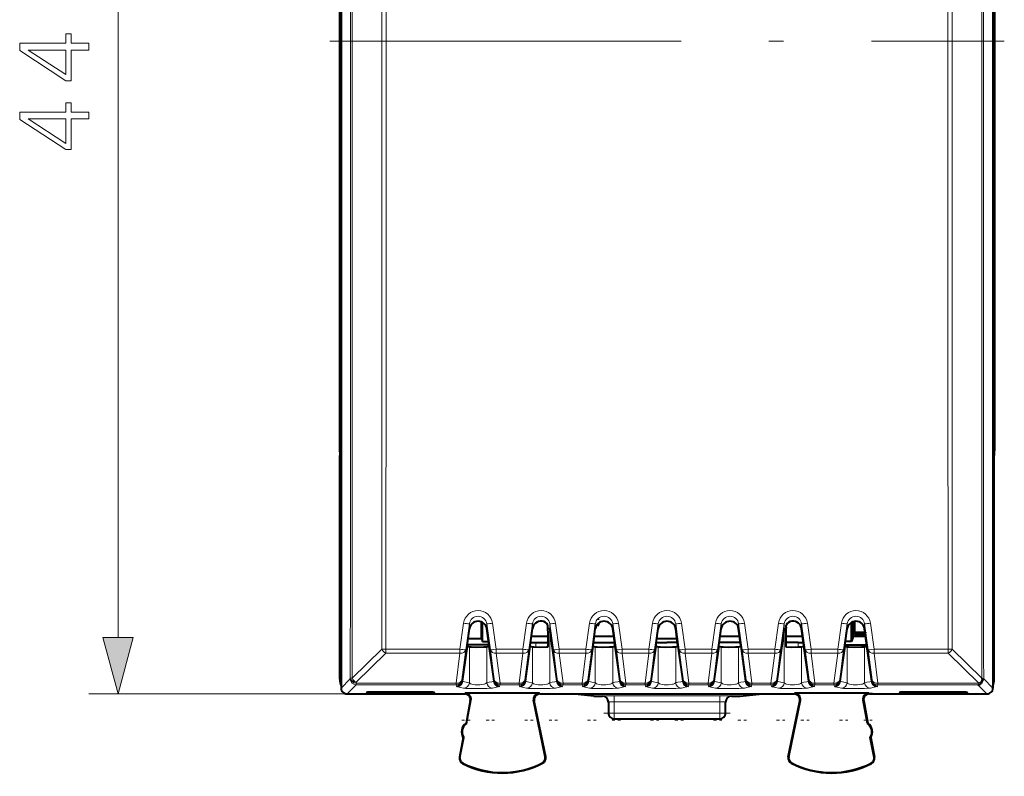
# Model space of a CAD drawing. Extents: x 0 to 420, y 0 to 297.
# Drawn here: x 116 to 150, y 123 to 149 of the extents above; entities that cross this region are included whole.
import ezdxf

# ---------------------------------------------------------------- set-up
doc = ezdxf.new("R2010")
doc.units = 0
doc.linetypes.add('DASHDOT', pattern=[18.5, 12, -3, 0.5, -3])

msp = doc.modelspace()

# ---------------------------------------------------------------- linework, layer by layer
at = {"color": 7, "lineweight": 18}
for p, q in [((119.423782, 128.192245), (119.423782, 169.228546)), ((131.220261, 128.675919), (131.0961, 127.788528)), ((131.41832, 128.653015), (131.294144, 127.765846)), ((131.41832, 128.653015), (131.41832, 128.482559)), ((132.012482, 128.653015), (132.012482, 128.482559)), ((132.136642, 127.765846), (132.012482, 128.653015)), ((132.334686, 127.788528), (132.210526, 128.675919)), ((133.37027, 128.675919), (133.246094, 127.788528)), ((133.568314, 128.653015), (133.444153, 127.765846)), ((133.568314, 128.653015), (133.568314, 128.482559)), ((134.162476, 128.653015), (134.162476, 128.3927)), ((134.286636, 127.765846), (134.162476, 128.653015)), ((134.484695, 127.788528), (134.360519, 128.675919)), ((135.520264, 128.675919), (135.396103, 127.788528)), ((135.718307, 128.653015), (135.594147, 127.765846)), ((135.718307, 128.653015), (135.718307, 128.482559)), ((135.762253, 128.603577), (135.840393, 128.603577)), ((136.312469, 128.653015), (136.312469, 128.482559)), ((136.436646, 127.765846), (136.312469, 128.653015)), ((136.634689, 127.788528), (136.510529, 128.675919)), ((137.670273, 128.675919), (137.546097, 127.788528)), ((137.868317, 128.653015), (137.744141, 127.765846)), ((137.868317, 128.653015), (137.868317, 128.482559)), ((138.462479, 128.653015), (138.462479, 128.482559)), ((138.586639, 127.765846), (138.462479, 128.653015)), ((138.784683, 127.788528), (138.660522, 128.675919)), ((139.820267, 128.675919), (139.696106, 127.788528)), ((140.018311, 128.653015), (139.89415, 127.765846)), ((140.018311, 128.653015), (140.018311, 128.482559)), ((140.612473, 128.653015), (140.612473, 128.482559)), ((140.736649, 127.765846), (140.612473, 128.653015)), ((140.934692, 127.788528), (140.810516, 128.675919)), ((141.970261, 128.675919), (141.8461, 127.788528)), ((142.16832, 128.653015), (142.044144, 127.765846)), ((142.16832, 128.653015), (142.16832, 128.3927)), ((142.762482, 128.653015), (142.762482, 128.482559)), ((142.886642, 127.765846), (142.762482, 128.653015)), ((143.084686, 127.788528), (142.960526, 128.675919)), ((144.12027, 128.675919), (143.996094, 127.788528)), ((144.318314, 128.653015), (144.194153, 127.765846)), ((144.318314, 128.653015), (144.318314, 128.482559)), ((144.912476, 128.653015), (144.912476, 128.482559)), ((145.036636, 127.765846), (144.912476, 128.653015)), ((145.23468, 127.788528), (145.110519, 128.675919)), ((134.162476, 128.3927), (134.162476, 126.645721)), ((142.16832, 128.3927), (142.16832, 126.645729)), ((127.4104, 126.801155), (128.425674, 127.790115)), ((128.425674, 127.790115), (128.567093, 127.788528)), ((128.567093, 127.788528), (128.567093, 127.648628)), ((131.0961, 127.788528), (128.567093, 127.788528)), ((131.0961, 127.788528), (131.0961, 127.648636)), ((131.164246, 126.745537), (131.294144, 127.765846)), ((131.41832, 127.870323), (131.41832, 126.645729)), ((132.012482, 127.870323), (132.012482, 126.645721)), ((132.266541, 126.745537), (132.136642, 127.765846)), ((132.334686, 127.788528), (132.334686, 127.648636)), ((133.246094, 127.788528), (132.334686, 127.788528)), ((133.246094, 127.788528), (133.246094, 127.648636)), ((133.31424, 126.745537), (133.444153, 127.765846)), ((133.568314, 127.870323), (133.568314, 126.645729)), ((133.686295, 128.014877), (133.686295, 127.864365)), ((134.41655, 126.745537), (134.286636, 127.765846)), ((134.484695, 127.788528), (134.484695, 127.648636)), ((135.396103, 127.788528), (134.484695, 127.788528)), ((135.396103, 127.788528), (135.396103, 127.648636)), ((135.464249, 126.745537), (135.594147, 127.765846)), ((135.718307, 127.870323), (135.718307, 126.645729)), ((136.312469, 127.870323), (136.312469, 126.645721)), ((136.566544, 126.745537), (136.436646, 127.765846)), ((136.634689, 127.788528), (136.634689, 127.648636)), ((137.546097, 127.788528), (136.634689, 127.788528)), ((137.546097, 127.788528), (137.546097, 127.648636)), ((137.614243, 126.745537), (137.744141, 127.765846)), ((137.868317, 127.870323), (137.868317, 126.645729)), ((138.462479, 127.870323), (138.462479, 126.645721)), ((138.716553, 126.745537), (138.586639, 127.765846)), ((138.784683, 127.788528), (138.784683, 127.648636)), ((139.696106, 127.788528), (138.784683, 127.788528)), ((139.696106, 127.788528), (139.696106, 127.648636)), ((139.764236, 126.745537), (139.89415, 127.765846)), ((140.018311, 127.870323), (140.018311, 126.645729)), ((140.612473, 127.870323), (140.612473, 126.645721)), ((140.866547, 126.745537), (140.736649, 127.765846)), ((140.934692, 127.788528), (140.934692, 127.648636)), ((141.8461, 127.788528), (140.934692, 127.788528)), ((141.8461, 127.788528), (141.8461, 127.648636)), ((141.914246, 126.745537), (142.044144, 127.765846)), ((142.644485, 128.014877), (142.644485, 127.864365)), ((142.762482, 127.870323), (142.762482, 126.645721)), ((143.016541, 126.745537), (142.886642, 127.765846)), ((143.084686, 127.788528), (143.084686, 127.648636)), ((143.996094, 127.788528), (143.084686, 127.788528)), ((143.996094, 127.788528), (143.996094, 127.648636)), ((144.06424, 126.745537), (144.194153, 127.765846)), ((144.318314, 127.870323), (144.318314, 126.645729)), ((144.912476, 127.870323), (144.912476, 126.645721)), ((145.16655, 126.745537), (145.036636, 127.765846)), ((145.23468, 127.788528), (147.763702, 127.788528)), ((145.23468, 127.648636), (145.23468, 127.788528)), ((147.763702, 127.648636), (147.763702, 127.788528)), ((147.905121, 127.790115), (148.92038, 126.801155)), ((127.551826, 126.659843), (128.567093, 127.648628)), ((131.0961, 127.648636), (128.567093, 127.648636)), ((130.966202, 126.628319), (131.0961, 127.648636)), ((132.4646, 126.628319), (132.334686, 127.648636)), ((133.246094, 127.648636), (132.334686, 127.648636)), ((133.116196, 126.628319), (133.246094, 127.648636)), ((134.614594, 126.628319), (134.484695, 127.648636)), ((135.396103, 127.648636), (134.484695, 127.648636)), ((135.26619, 126.628319), (135.396103, 127.648636)), ((136.764587, 126.628319), (136.634689, 127.648636)), ((137.546097, 127.648636), (136.634689, 127.648636)), ((137.416199, 126.628319), (137.546097, 127.648636)), ((138.914597, 126.628319), (138.784683, 127.648636)), ((139.696106, 127.648636), (138.784683, 127.648636)), ((139.566193, 126.628319), (139.696106, 127.648636)), ((141.06459, 126.628319), (140.934692, 127.648636)), ((141.8461, 127.648636), (140.934692, 127.648636)), ((141.716202, 126.628319), (141.8461, 127.648636)), ((143.2146, 126.628319), (143.084686, 127.648636)), ((143.996094, 127.648636), (143.084686, 127.648636)), ((143.866196, 126.628319), (143.996094, 127.648636)), ((145.23468, 127.648636), (147.763702, 127.648636)), ((145.364594, 126.628319), (145.23468, 127.648636)), ((147.763702, 127.648636), (148.81131, 126.628319)), ((127.351021, 126.773315), (127.040398, 126.460327)), ((127.351891, 126.804832), (127.351021, 126.773315)), ((127.35231, 126.804649), (127.4104, 126.801155)), ((148.931549, 126.770813), (148.935669, 126.77095)), ((148.935669, 126.77095), (148.978546, 126.773994)), ((148.978912, 126.77417), (149.29039, 126.460327)), ((127.550957, 126.573387), (127.240326, 126.260399)), ((127.551826, 126.659836), (127.550957, 126.628319)), ((127.550957, 126.573387), (127.550957, 126.628319)), ((130.966202, 126.628319), (127.550957, 126.628319)), ((130.966202, 126.573387), (127.550957, 126.573387)), ((130.966202, 126.628319), (130.966202, 126.573387)), ((130.981918, 126.525131), (130.966202, 126.573387)), ((131.179962, 126.697311), (131.164246, 126.745537)), ((132.250824, 126.697311), (132.266541, 126.745537)), ((132.448868, 126.525131), (132.4646, 126.573387)), ((132.4646, 126.628319), (132.4646, 126.573387)), ((133.116196, 126.628319), (132.4646, 126.628319)), ((133.116196, 126.573387), (132.4646, 126.573387)), ((133.116196, 126.628319), (133.116196, 126.573387)), ((133.131927, 126.525131), (133.116196, 126.573387)), ((133.329956, 126.697311), (133.31424, 126.745537)), ((134.400833, 126.697311), (134.41655, 126.745537)), ((134.598862, 126.525131), (134.614594, 126.573387)), ((134.614594, 126.628319), (134.614594, 126.573387)), ((135.26619, 126.628319), (134.614594, 126.628319)), ((135.26619, 126.573387), (134.614594, 126.573387)), ((135.26619, 126.628319), (135.26619, 126.573387)), ((135.281921, 126.525131), (135.26619, 126.573387)), ((135.479965, 126.697311), (135.464249, 126.745537)), ((136.550827, 126.697311), (136.566544, 126.745537)), ((136.748871, 126.525131), (136.764587, 126.573387)), ((136.764587, 126.628319), (136.764587, 126.573387)), ((137.416199, 126.628319), (136.764587, 126.628319)), ((137.416199, 126.573387), (136.764587, 126.573387)), ((137.416199, 126.628319), (137.416199, 126.573387)), ((137.431915, 126.525131), (137.416199, 126.573387)), ((137.629959, 126.697311), (137.614243, 126.745537)), ((138.700836, 126.697311), (138.716553, 126.745537)), ((138.898865, 126.525131), (138.914597, 126.573387)), ((138.914597, 126.628319), (138.914597, 126.573387)), ((139.566193, 126.628319), (138.914597, 126.628319)), ((139.566193, 126.573387), (138.914597, 126.573387)), ((139.566193, 126.628319), (139.566193, 126.573387)), ((139.581924, 126.525131), (139.566193, 126.573387)), ((139.779953, 126.697311), (139.764236, 126.745537)), ((140.85083, 126.697311), (140.866547, 126.745537)), ((141.048874, 126.525131), (141.06459, 126.573387)), ((141.06459, 126.628319), (141.06459, 126.573387)), ((141.716202, 126.628319), (141.06459, 126.628319)), ((141.716202, 126.573387), (141.06459, 126.573387)), ((141.716202, 126.628319), (141.716202, 126.573387)), ((141.731918, 126.525131), (141.716202, 126.573387)), ((141.929962, 126.697311), (141.914246, 126.745537)), ((143.000824, 126.697311), (143.016541, 126.745537)), ((143.198868, 126.525131), (143.2146, 126.573387)), ((143.2146, 126.628319), (143.2146, 126.573387)), ((143.866196, 126.628319), (143.2146, 126.628319)), ((143.866196, 126.573387), (143.2146, 126.573387)), ((143.866196, 126.628319), (143.866196, 126.573387)), ((143.881927, 126.525131), (143.866196, 126.573387)), ((144.079956, 126.697311), (144.06424, 126.745537)), ((145.150833, 126.697311), (145.16655, 126.745537)), ((145.348862, 126.525131), (145.364594, 126.573387)), ((148.81131, 126.628319), (145.364594, 126.628319)), ((145.364594, 126.628319), (145.364594, 126.573387)), ((148.779831, 126.573387), (145.364594, 126.573387)), ((148.779831, 126.573387), (149.090469, 126.260399)), ((148.81131, 126.628319), (148.81131, 126.576866)), ((127.240326, 126.260399), (118.423782, 126.260399)), ((131.273468, 126.284142), (131.252975, 126.260399)), ((133.806931, 126.284142), (133.82782, 126.260399)), ((135.965393, 126.189423), (135.965393, 126.18364)), ((136.365387, 126.192993), (139.965393, 126.192993)), ((136.365387, 126.192993), (136.365387, 125.992966)), ((139.965393, 126.192993), (139.965393, 125.992966)), ((140.365387, 126.189423), (140.365387, 126.18364)), ((142.523849, 126.284142), (142.502975, 126.260399)), ((145.057312, 126.284142), (145.07782, 126.260399)), ((131.469849, 126.046616), (131.449341, 126.022865)), ((133.611099, 126.0439), (133.631989, 126.020157)), ((136.365387, 125.992966), (139.965393, 125.992966)), ((136.365387, 125.992966), (136.365387, 125.608856)), ((139.965393, 125.608856), (139.965393, 125.992966)), ((142.719681, 126.0439), (142.698807, 126.020157)), ((144.860947, 126.046616), (144.881439, 126.022865)), ((136.365387, 125.608856), (139.965393, 125.608856)), ((136.365387, 125.608856), (136.365387, 125.408821)), ((136.365387, 125.408821), (139.965393, 125.408821)), ((139.965393, 125.608856), (139.965393, 125.408821)), ((131.096878, 124.09597), (131.081451, 124.09874)), ((134.008408, 124.111252), (134.023804, 124.114243)), ((142.322372, 124.111252), (142.306992, 124.114243)), ((145.233902, 124.09597), (145.249329, 124.09874)), ((131.194794, 123.896866), (131.187714, 123.882668)), ((133.912628, 123.910492), (133.919861, 123.896362)), ((142.418152, 123.910492), (142.410934, 123.896362)), ((145.135986, 123.896866), (145.143066, 123.882668))]:
    msp.add_line(p, q, dxfattribs=at)
at = {"color": 7, "lineweight": 40}
for p, q in [((126.979271, 162.863144), (126.979271, 134.557648)), ((127.040398, 163.013138), (127.040398, 134.407654)), ((149.29039, 163.013138), (149.29039, 134.407654)), ((149.351517, 162.863144), (149.351517, 134.557648)), ((126.990395, 134.535141), (126.979271, 134.557648)), ((126.979271, 134.557648), (127.040398, 134.557648)), ((126.990395, 134.535141), (126.990395, 132.210144)), ((126.990395, 134.535141), (127.040398, 134.535141)), ((149.29039, 134.557648), (149.351517, 134.557648)), ((149.29039, 134.535141), (149.340393, 134.535141)), ((149.340393, 134.535141), (149.351517, 134.557648)), ((149.340393, 134.535141), (149.340393, 134.407654)), ((126.990395, 126.760384), (126.990395, 134.407654)), ((127.040398, 134.407654), (126.990395, 134.407654)), ((127.040398, 134.407654), (127.040398, 126.542435)), ((149.340393, 134.407654), (149.29039, 134.407654)), ((149.29039, 134.407654), (149.29039, 126.542435)), ((149.340393, 126.760384), (149.340393, 134.407654)), ((126.990395, 131.210144), (126.990395, 130.417252)), ((131.362335, 128.077896), (131.41832, 128.482559)), ((131.831223, 128.138107), (131.831223, 128.72113)), ((131.861969, 128.048141), (131.861969, 128.705917)), ((132.068466, 128.077896), (132.012482, 128.482559)), ((133.512329, 128.077896), (133.568314, 128.482559)), ((134.101028, 128.536591), (134.098557, 128.613907)), ((135.662323, 128.077896), (135.718307, 128.482559)), ((135.762207, 128.603516), (135.840393, 128.603516)), ((135.840393, 128.603577), (135.840393, 128.688904)), ((136.368454, 128.077896), (136.312469, 128.482559)), ((137.812332, 128.077896), (137.868317, 128.482559)), ((138.518463, 128.077896), (138.462479, 128.482559)), ((139.962326, 128.077896), (140.018311, 128.482559)), ((140.668457, 128.077896), (140.612473, 128.482559)), ((142.229767, 128.536591), (142.232224, 128.613907)), ((142.818466, 128.077896), (142.762482, 128.482559)), ((144.262329, 128.077896), (144.318314, 128.482559)), ((144.460678, 128.048569), (144.460678, 128.701096)), ((144.520432, 128.223389), (144.520432, 128.72905)), ((144.565399, 128.35405), (144.565399, 128.740875)), ((144.565399, 128.740616), (144.565399, 128.362473)), ((144.565399, 128.362473), (144.565399, 128.740616)), ((144.96846, 128.077896), (144.912476, 128.482559)), ((131.831223, 128.138107), (131.370697, 128.138107)), ((131.831223, 128.138107), (131.861969, 128.048141)), ((134.104309, 128.223389), (133.532501, 128.223389)), ((134.162476, 128.3927), (134.400833, 126.697311)), ((136.348373, 128.223389), (135.682495, 128.223389)), ((138.509583, 128.14238), (137.821289, 128.14238)), ((140.648376, 128.223389), (139.982498, 128.223389)), ((141.929962, 126.697311), (142.16832, 128.3927)), ((142.79837, 128.223389), (142.226486, 128.223389)), ((144.520432, 128.223389), (144.460678, 128.048569)), ((144.94838, 128.223389), (144.520432, 128.223389)), ((144.565399, 128.362473), (144.565399, 128.298447)), ((144.565399, 128.362473), (144.929092, 128.362473)), ((144.929092, 128.362473), (144.565399, 128.362473)), ((144.929092, 128.362473), (144.565399, 128.362473)), ((144.565399, 128.362473), (144.565399, 128.298447)), ((144.565399, 128.35405), (144.565399, 128.290054)), ((144.565399, 128.298447), (144.565399, 128.296921)), ((144.565399, 128.298447), (144.937943, 128.298447)), ((144.937943, 128.298447), (144.565399, 128.298447)), ((144.937943, 128.298447), (144.565399, 128.298447)), ((144.565399, 128.296921), (144.565399, 128.298447)), ((144.565399, 128.296921), (144.565399, 128.290054)), ((144.938171, 128.296921), (144.565399, 128.296921)), ((144.938171, 128.296921), (144.565399, 128.296921)), ((144.565399, 128.290054), (144.565399, 128.296921)), ((144.565399, 128.290054), (144.939148, 128.290054)), ((144.939148, 128.290054), (144.565399, 128.290054)), ((144.939148, 128.290054), (144.565399, 128.290054)), ((131.179962, 126.697311), (131.348526, 127.896294)), ((131.34108, 127.910019), (131.362335, 128.077896)), ((131.348526, 127.896294), (131.34111, 127.909622)), ((132.087265, 127.935143), (131.343536, 127.935143)), ((131.861969, 128.048141), (132.072861, 128.046005)), ((132.089706, 127.910019), (132.068466, 128.077896)), ((132.08226, 127.896294), (132.089676, 127.909622)), ((132.08226, 127.896294), (132.250824, 126.697311)), ((133.329956, 126.697311), (133.49852, 127.896294)), ((133.491074, 127.910019), (133.512329, 128.077896)), ((133.49852, 127.896294), (133.491104, 127.909622)), ((133.503632, 128.01474), (133.686295, 128.014877)), ((133.686295, 128.014877), (134.105362, 128.014877)), ((135.479965, 126.697311), (135.648529, 127.896294)), ((135.641083, 127.910019), (135.662323, 128.077896)), ((135.648529, 127.896294), (135.641113, 127.909622)), ((135.653778, 128.014877), (136.37706, 128.014877)), ((136.389709, 127.910019), (136.368454, 128.077896)), ((136.382263, 127.896294), (136.389679, 127.909622)), ((136.382263, 127.896294), (136.550827, 126.697311)), ((137.629959, 126.697311), (137.798523, 127.896294)), ((137.791077, 127.910019), (137.812332, 128.077896)), ((137.798523, 127.896294), (137.791107, 127.909622)), ((137.803772, 128.014877), (138.16539, 128.014877)), ((138.527054, 128.014877), (138.16539, 128.014877)), ((138.539719, 127.910019), (138.518463, 128.077896)), ((138.532257, 127.896294), (138.539673, 127.909622)), ((138.532257, 127.896294), (138.700836, 126.697311)), ((139.779953, 126.697311), (139.948517, 127.896294)), ((139.941071, 127.910019), (139.962326, 128.077896)), ((139.948517, 127.896294), (139.941116, 127.909622)), ((140.677063, 128.014877), (139.953766, 128.014877)), ((140.689713, 127.910019), (140.668457, 128.077896)), ((140.682266, 127.896294), (140.689682, 127.909622)), ((140.682266, 127.896294), (140.85083, 126.697311)), ((142.644485, 128.014877), (142.225433, 128.014877)), ((142.644485, 128.014877), (142.827194, 128.01474)), ((142.839706, 127.910019), (142.818466, 128.077896)), ((142.83226, 127.896294), (142.839676, 127.909622)), ((142.83226, 127.896294), (143.000824, 126.697311)), ((144.079956, 126.697311), (144.24852, 127.896294)), ((144.241074, 127.910019), (144.262329, 128.077896)), ((144.24852, 127.896294), (144.241104, 127.909622)), ((144.24353, 127.935143), (144.987259, 127.935143)), ((144.460678, 128.048569), (144.258041, 128.046509)), ((144.989716, 127.910019), (144.96846, 128.077896)), ((144.982269, 127.896294), (144.989685, 127.909622)), ((144.982269, 127.896294), (145.150833, 126.697311)), ((148.92038, 126.801155), (148.931168, 126.770805)), ((127.040398, 126.542435), (127.040398, 126.460327)), ((148.779831, 126.573387), (148.81131, 126.576866)), ((149.29039, 126.542435), (149.29039, 126.460327)), ((127.240326, 126.260399), (127.490379, 126.260399)), ((127.490379, 126.260399), (131.252975, 126.260399)), ((127.940399, 126.330315), (127.90287, 126.27359)), ((127.90287, 126.27359), (130.227921, 126.27359)), ((127.940399, 126.330315), (130.190399, 126.330315)), ((130.190399, 126.330315), (130.227921, 126.27359)), ((131.131561, 126.260399), (131.147491, 126.260147)), ((131.147491, 126.260147), (131.263046, 126.260147)), ((133.806931, 126.284142), (131.273468, 126.284142)), ((133.82782, 126.260399), (134.912994, 126.260399)), ((135.66539, 126.18364), (134.912994, 126.260399)), ((134.912994, 126.260399), (141.417801, 126.260399)), ((135.66539, 126.18364), (135.965393, 126.18364)), ((140.365387, 126.18364), (140.66539, 126.18364)), ((140.66539, 126.18364), (141.417801, 126.260399)), ((141.417801, 126.260399), (142.502975, 126.260399)), ((145.057312, 126.284142), (142.523849, 126.284142)), ((145.183289, 126.260147), (145.067749, 126.260147)), ((145.07782, 126.260399), (148.840408, 126.260399)), ((145.183289, 126.260147), (145.199219, 126.260399)), ((146.140396, 126.330315), (146.102859, 126.27359)), ((146.102859, 126.27359), (148.427917, 126.27359)), ((146.140396, 126.330315), (148.390396, 126.330315)), ((148.390396, 126.330315), (148.427917, 126.27359)), ((148.840408, 126.260399), (149.090469, 126.260399)), ((131.449341, 126.022865), (131.303558, 125.260399)), ((131.317795, 125.251373), (131.469849, 126.046616)), ((134.008408, 124.111252), (133.611099, 126.0439)), ((134.023804, 124.114243), (133.631989, 126.020157)), ((136.16539, 125.989433), (136.16539, 125.608818)), ((140.16539, 125.608818), (140.16539, 125.989433)), ((142.306992, 124.114243), (142.698807, 126.020157)), ((142.322372, 124.111252), (142.719681, 126.0439)), ((145.013, 125.251373), (144.860947, 126.046616)), ((144.881439, 126.022865), (145.027222, 125.260399)), ((136.365356, 125.408691), (139.965424, 125.408691)), ((131.303558, 125.260399), (131.317795, 125.251373)), ((145.027222, 125.260399), (145.013, 125.251373)), ((131.209656, 124.769295), (131.081451, 124.09874)), ((131.096878, 124.09597), (131.226288, 124.772774)), ((131.209656, 124.769295), (131.226288, 124.772774)), ((145.233902, 124.09597), (145.104507, 124.772774)), ((145.121124, 124.769295), (145.104507, 124.772774)), ((145.121124, 124.769295), (145.249329, 124.09874))]:
    msp.add_line(p, q, dxfattribs=at)
at = {"color": 7, "linetype": 'DASHDOT', "lineweight": 18}
msp.add_line((126.64743, 148.551147), (149.68335, 148.551147), dxfattribs=at)
at = {"color": 7, "linetype": 'DASHDOT', "lineweight": 18, "ltscale": 0.002361}
msp.add_line((135.848267, 128.803513), (135.753845, 128.803513), dxfattribs=at)
at = {"color": 7, "linetype": 'DASHDOT', "lineweight": 18, "ltscale": 0.011228}
msp.add_line((144.976578, 128.354935), (144.527466, 128.354935), dxfattribs=at)
at = {"color": 7, "linetype": 'DASHDOT', "lineweight": 18, "ltscale": 0.010926}
msp.add_line((144.965515, 128.36235), (144.528473, 128.36235), dxfattribs=at)
at = {"color": 7, "linetype": 'DASHDOT', "lineweight": 18, "ltscale": 0.108015}
msp.add_line((140.325439, 125.608818), (136.004852, 125.608818), dxfattribs=at)
at = {"color": 7, "linetype": 'DASHDOT', "lineweight": 18, "ltscale": 0.007153}
for p, q in [((131.156113, 125.362434), (131.44223, 125.362434)), ((131.988556, 125.362434), (132.274673, 125.362434)), ((133.306122, 125.362434), (133.592239, 125.362434)), ((135.456116, 125.362434), (135.742233, 125.362434)), ((136.288559, 125.362434), (136.574677, 125.362434)), ((137.60611, 125.362434), (137.892242, 125.362434)), ((138.438553, 125.362434), (138.72467, 125.362434)), ((139.756119, 125.362434), (140.042236, 125.362434)), ((140.588547, 125.362434), (140.87468, 125.362434)), ((142.738556, 125.362434), (143.024673, 125.362434)), ((144.056122, 125.362434), (144.342239, 125.362434)), ((144.88855, 125.362434), (145.174667, 125.362434))]:
    msp.add_line(p, q, dxfattribs=at)
at = {"color": 7, "linetype": 'DASHDOT', "lineweight": 18, "ltscale": 0.007151}
for p, q in [((134.138641, 125.362434), (134.424667, 125.362434)), ((141.906128, 125.362434), (142.192154, 125.362434))]:
    msp.add_line(p, q, dxfattribs=at)
at = {"color": 7, "lineweight": 18}
for points in [[(118.423782, 148.248291), (118.423782, 148.477783), (117.82225, 148.477783), (117.82225, 148.797668), (117.63797, 148.797668), (117.63797, 148.477783), (116.062866, 148.477783), (116.062866, 148.230911), (117.63797, 147.201706), (117.82225, 147.201706), (117.82225, 148.248291)], [(117.63797, 148.248291), (117.63797, 147.410324), (116.351456, 148.248291)], [(118.423782, 145.898499), (118.423782, 146.127991), (117.82225, 146.127991), (117.82225, 146.447876), (117.63797, 146.447876), (117.63797, 146.127991), (116.062866, 146.127991), (116.062866, 145.881119), (117.63797, 144.851913), (117.82225, 144.851913), (117.82225, 145.898499)], [(117.63797, 145.898499), (117.63797, 145.060532), (116.351456, 145.898499)], [(118.906143, 128.192245), (119.423782, 126.260399), (119.941422, 128.192245)]]:
    msp.add_lwpolyline(points, close=True, dxfattribs=at)
at = {"color": 7, "lineweight": 40}
for points in [[(131.41832, 127.870323), (131.428772, 127.868858), (131.478241, 127.865997), (131.663544, 127.862831), (131.906647, 127.864632), (131.998627, 127.868538), (132.012482, 127.870323)], [(133.568314, 127.870323), (133.578766, 127.868858), (133.62825, 127.865997), (133.813553, 127.862831), (134.056656, 127.864632), (134.105957, 127.866127)], [(135.718307, 127.870323), (135.72876, 127.868858), (135.778244, 127.865997), (135.963547, 127.862831), (136.20665, 127.864632), (136.298615, 127.868538), (136.312469, 127.870323)], [(137.868317, 127.870323), (137.878769, 127.868858), (137.928253, 127.865997), (138.113541, 127.862831), (138.356644, 127.864632), (138.448624, 127.868538), (138.462479, 127.870323)], [(140.018311, 127.870323), (140.028763, 127.868858), (140.078247, 127.865997), (140.26355, 127.862831), (140.506653, 127.864632), (140.598618, 127.868538), (140.612473, 127.870323)], [(142.224823, 127.866127), (142.413544, 127.862831), (142.656647, 127.864632), (142.748627, 127.868538), (142.762482, 127.870323)], [(144.318314, 127.870323), (144.328766, 127.868858), (144.37825, 127.865997), (144.563553, 127.862831), (144.806656, 127.864632), (144.898621, 127.868538), (144.912476, 127.870323)], [(148.811279, 126.576889), (148.827179, 126.581177), (148.838821, 126.586105), (148.855637, 126.596046), (148.873108, 126.610512), (148.894333, 126.635597), (148.911621, 126.665565), (148.924271, 126.69857), (148.932526, 126.735146)]]:
    msp.add_lwpolyline(points, dxfattribs=at)
at = {"color": 7, "lineweight": 18}
for points in [[(131.220261, 126.457558), (131.118011, 126.479843), (131.064774, 126.492783), (131.023148, 126.504692), (131.007004, 126.510391), (130.988998, 126.519005), (130.981918, 126.525131)], [(131.41832, 126.645729), (131.303375, 126.666336), (131.252914, 126.675659), (131.213379, 126.683937), (131.198898, 126.687828), (131.184021, 126.693962), (131.179962, 126.697311)], [(131.220261, 126.457558), (131.245117, 126.45462), (131.291763, 126.451836), (131.497025, 126.446518), (131.764816, 126.445152), (132.014038, 126.447922), (132.163513, 126.453102), (132.198303, 126.455795), (132.210526, 126.457558)], [(131.41832, 126.645721), (131.423981, 126.636299), (131.432678, 126.627281), (131.445267, 126.618202), (131.461212, 126.609764), (131.501129, 126.595497), (131.551529, 126.584335), (131.620407, 126.575638), (131.695663, 126.571831), (131.772247, 126.573021), (131.844955, 126.579208), (131.908951, 126.590218), (131.937637, 126.597816), (131.96225, 126.606567), (131.980682, 126.615379), (131.995285, 126.624954), (132.005814, 126.635071), (132.012482, 126.645721)], [(132.250824, 126.697311), (132.245163, 126.693031), (132.239319, 126.690369), (132.222885, 126.685265), (132.187653, 126.677551), (132.089767, 126.659599), (132.012482, 126.645721)], [(132.448868, 126.525131), (132.438644, 126.517143), (132.427933, 126.512062), (132.397156, 126.501427), (132.341354, 126.486595), (132.210526, 126.457558)], [(133.37027, 126.457558), (133.268005, 126.479843), (133.214767, 126.492783), (133.173157, 126.504692), (133.156998, 126.510391), (133.138992, 126.519005), (133.131927, 126.525131)], [(133.568314, 126.645729), (133.453369, 126.666336), (133.402908, 126.675659), (133.363388, 126.683937), (133.348892, 126.687828), (133.334015, 126.693962), (133.329956, 126.697311)], [(133.37027, 126.457558), (133.395126, 126.45462), (133.441757, 126.451836), (133.647034, 126.446518), (133.914825, 126.445152), (134.164032, 126.447922), (134.313507, 126.453102), (134.348312, 126.455795), (134.360519, 126.457558)], [(133.568314, 126.645721), (133.57399, 126.636299), (133.582687, 126.627281), (133.595276, 126.618202), (133.611221, 126.609764), (133.651123, 126.595497), (133.701523, 126.584335), (133.770401, 126.575638), (133.845673, 126.571831), (133.922241, 126.573021), (133.994965, 126.579208), (134.05896, 126.590218), (134.087631, 126.597816), (134.112244, 126.606567), (134.130676, 126.615379), (134.145279, 126.624954), (134.155823, 126.635071), (134.162476, 126.645721)], [(134.400833, 126.697311), (134.395172, 126.693031), (134.389313, 126.690369), (134.372879, 126.685265), (134.337646, 126.677551), (134.239777, 126.659599), (134.162476, 126.645721)], [(134.598862, 126.525131), (134.588654, 126.517143), (134.577942, 126.512062), (134.54715, 126.501427), (134.491348, 126.486595), (134.360519, 126.457558)], [(135.520264, 126.457558), (135.418015, 126.479843), (135.364777, 126.492783), (135.323151, 126.504692), (135.307007, 126.510391), (135.289001, 126.519005), (135.281921, 126.525131)], [(135.718307, 126.645729), (135.603378, 126.666336), (135.552902, 126.675659), (135.513382, 126.683937), (135.498901, 126.687828), (135.484009, 126.693962), (135.479965, 126.697311)], [(135.520264, 126.457558), (135.54512, 126.45462), (135.591766, 126.451836), (135.797028, 126.446518), (136.064819, 126.445152), (136.314026, 126.447922), (136.463501, 126.453102), (136.498306, 126.455795), (136.510529, 126.457558)], [(135.718307, 126.645721), (135.723984, 126.636299), (135.732681, 126.627281), (135.74527, 126.618202), (135.761215, 126.609764), (135.801117, 126.595497), (135.851532, 126.584335), (135.92041, 126.575638), (135.995667, 126.571831), (136.072235, 126.573021), (136.144958, 126.579208), (136.208954, 126.590218), (136.237625, 126.597816), (136.262253, 126.606567), (136.280685, 126.615379), (136.295288, 126.624954), (136.305817, 126.635071), (136.312469, 126.645721)], [(136.550827, 126.697311), (136.545166, 126.693031), (136.539322, 126.690369), (136.522888, 126.685265), (136.487656, 126.677551), (136.389771, 126.659599), (136.312469, 126.645721)], [(136.748871, 126.525131), (136.738647, 126.517143), (136.727936, 126.512062), (136.697159, 126.501427), (136.641357, 126.486595), (136.510529, 126.457558)], [(137.670273, 126.457558), (137.568008, 126.479843), (137.514771, 126.492783), (137.47316, 126.504692), (137.457001, 126.510391), (137.438995, 126.519005), (137.431915, 126.525131)], [(137.868317, 126.645729), (137.753372, 126.666336), (137.702911, 126.675659), (137.663391, 126.683937), (137.648895, 126.687828), (137.634018, 126.693962), (137.629959, 126.697311)], [(137.670273, 126.457558), (137.695129, 126.45462), (137.74176, 126.451836), (137.947021, 126.446518), (138.214813, 126.445152), (138.464035, 126.447922), (138.61351, 126.453102), (138.648315, 126.455795), (138.660522, 126.457558)], [(137.868317, 126.645721), (137.873993, 126.636299), (137.882675, 126.627281), (137.895279, 126.618202), (137.911224, 126.609764), (137.951126, 126.595497), (138.001526, 126.584335), (138.070404, 126.575638), (138.14566, 126.571831), (138.222244, 126.573021), (138.294952, 126.579208), (138.358948, 126.590218), (138.387634, 126.597816), (138.412247, 126.606567), (138.430679, 126.615379), (138.445282, 126.624954), (138.455826, 126.635071), (138.462479, 126.645721)], [(138.700836, 126.697311), (138.695175, 126.693031), (138.689316, 126.690369), (138.672882, 126.685265), (138.63765, 126.677551), (138.539764, 126.659599), (138.462479, 126.645721)], [(138.898865, 126.525131), (138.888641, 126.517143), (138.87793, 126.512062), (138.847153, 126.501427), (138.791351, 126.486595), (138.660522, 126.457558)], [(139.820267, 126.457558), (139.718018, 126.479843), (139.664764, 126.492783), (139.623154, 126.504692), (139.60701, 126.510391), (139.588989, 126.519005), (139.581924, 126.525131)], [(140.018311, 126.645729), (139.903366, 126.666336), (139.852905, 126.675659), (139.813385, 126.683937), (139.798889, 126.687828), (139.784012, 126.693962), (139.779953, 126.697311)], [(139.820267, 126.457558), (139.845123, 126.45462), (139.891769, 126.451836), (140.097031, 126.446518), (140.364822, 126.445152), (140.614029, 126.447922), (140.763504, 126.453102), (140.798309, 126.455795), (140.810516, 126.457558)], [(140.018311, 126.645721), (140.023987, 126.636299), (140.032684, 126.627281), (140.045273, 126.618202), (140.061218, 126.609764), (140.10112, 126.595497), (140.151535, 126.584335), (140.220398, 126.575638), (140.29567, 126.571831), (140.372238, 126.573021), (140.444962, 126.579208), (140.508957, 126.590218), (140.537628, 126.597816), (140.562241, 126.606567), (140.580688, 126.615379), (140.595276, 126.624954), (140.60582, 126.635071), (140.612473, 126.645721)], [(140.85083, 126.697311), (140.845169, 126.693031), (140.83931, 126.690369), (140.822876, 126.685265), (140.787643, 126.677551), (140.689774, 126.659599), (140.612473, 126.645721)], [(141.048874, 126.525131), (141.038651, 126.517143), (141.027939, 126.512062), (140.997147, 126.501427), (140.94136, 126.486595), (140.810516, 126.457558)], [(141.970261, 126.457558), (141.868011, 126.479843), (141.814774, 126.492783), (141.773148, 126.504692), (141.757004, 126.510391), (141.738998, 126.519005), (141.731918, 126.525131)], [(142.16832, 126.645729), (142.053375, 126.666336), (142.002914, 126.675659), (141.963379, 126.683937), (141.948898, 126.687828), (141.934021, 126.693962), (141.929962, 126.697311)], [(141.970261, 126.457558), (141.995117, 126.45462), (142.041763, 126.451836), (142.247025, 126.446518), (142.514816, 126.445152), (142.764038, 126.447922), (142.913513, 126.453102), (142.948303, 126.455795), (142.960526, 126.457558)], [(142.16832, 126.645721), (142.173981, 126.636299), (142.182678, 126.627281), (142.195267, 126.618202), (142.211212, 126.609764), (142.251129, 126.595497), (142.301529, 126.584335), (142.370407, 126.575638), (142.445663, 126.571831), (142.522247, 126.573021), (142.594955, 126.579208), (142.658951, 126.590218), (142.687637, 126.597816), (142.71225, 126.606567), (142.730682, 126.615379), (142.745285, 126.624954), (142.755829, 126.635071), (142.762482, 126.645721)], [(143.000824, 126.697311), (142.995163, 126.693031), (142.989319, 126.690369), (142.972885, 126.685265), (142.937653, 126.677551), (142.839767, 126.659599), (142.762482, 126.645721)], [(143.198868, 126.525131), (143.188644, 126.517143), (143.177933, 126.512062), (143.147156, 126.501427), (143.091354, 126.486595), (142.960526, 126.457558)], [(144.12027, 126.457558), (144.018005, 126.479843), (143.964767, 126.492783), (143.923157, 126.504692), (143.906998, 126.510391), (143.888992, 126.519005), (143.881927, 126.525131)], [(144.318314, 126.645729), (144.203369, 126.666336), (144.152908, 126.675659), (144.113388, 126.683937), (144.098892, 126.687828), (144.084015, 126.693962), (144.079956, 126.697311)], [(144.12027, 126.457558), (144.145126, 126.45462), (144.191757, 126.451836), (144.397034, 126.446518), (144.664825, 126.445152), (144.914032, 126.447922), (145.063507, 126.453102), (145.098312, 126.455795), (145.110519, 126.457558)], [(144.318314, 126.645721), (144.32399, 126.636299), (144.332687, 126.627281), (144.345276, 126.618202), (144.361221, 126.609764), (144.401123, 126.595497), (144.451523, 126.584335), (144.520401, 126.575638), (144.595673, 126.571831), (144.672241, 126.573021), (144.744965, 126.579208), (144.80896, 126.590218), (144.837631, 126.597816), (144.862244, 126.606567), (144.880676, 126.615379), (144.895279, 126.624954), (144.905823, 126.635071), (144.912476, 126.645721)], [(145.150833, 126.697311), (145.145172, 126.693031), (145.139313, 126.690369), (145.122879, 126.685265), (145.087646, 126.677551), (144.989777, 126.659599), (144.912476, 126.645721)], [(145.348862, 126.525131), (145.338654, 126.517143), (145.327942, 126.512062), (145.29715, 126.501427), (145.241348, 126.486595), (145.110519, 126.457558)]]:
    msp.add_lwpolyline(points, dxfattribs=at)
for centre, radius, start, end in [((-30932.945312, 148.712784), 31060.304895, 359.959587, 0.040469), ((-30938.279297, 148.712799), 31065.697412, 359.959587, 0.040413), ((31214.482422, 148.712784), 31065.570303, 179.959584, 180.040416), ((31209.152344, 148.712769), 31060.181258, 179.959529, 180.040471), ((-30976.332031, 148.713013), 31104.764294, 359.961459, 0.03854), ((-30980.083984, 148.713028), 31108.658172, 359.961461, 0.038539), ((31257.847656, 148.71254), 31110.090922, 179.961469, 180.038531), ((31252.759766, 148.713013), 31104.861637, 179.961455, 180.038545), ((131.715393, 128.608994), 0.499281, 7.697271, 172.302751), ((133.865387, 128.608994), 0.499281, 7.697271, 172.302751), ((136.015396, 128.608994), 0.499281, 7.697271, 172.302751), ((138.16539, 128.608994), 0.499281, 7.697271, 172.302751), ((140.315399, 128.608994), 0.499281, 7.697271, 172.302751), ((142.465393, 128.608994), 0.499281, 7.697271, 172.302751), ((144.615387, 128.608994), 0.499281, 7.697271, 172.302751), ((131.715393, 128.614655), 0.29911, 7.357289, 172.642716), ((133.865387, 128.614655), 0.29911, 7.357289, 172.642716), ((136.015396, 128.614655), 0.29911, 7.357289, 172.642716), ((138.16539, 128.614655), 0.29911, 7.357289, 172.642716), ((140.315399, 128.614655), 0.29911, 7.357289, 172.642716), ((142.465393, 128.614655), 0.29911, 7.357289, 172.642716), ((144.615387, 128.614655), 0.29911, 7.357289, 172.642716), ((131.624451, 131.166046), 2.52214, 260.780437, 265.310642), ((131.806351, 131.166046), 2.522137, 274.689182, 279.219387), ((133.77446, 131.166046), 2.52214, 260.780437, 265.310642), ((133.956345, 131.166046), 2.522137, 274.689182, 279.219387), ((135.924454, 131.166046), 2.52214, 260.780437, 265.310642), ((136.106339, 131.166046), 2.522137, 274.689182, 279.219387), ((138.074448, 131.166046), 2.52214, 260.780437, 265.310642), ((138.256348, 131.166046), 2.522137, 274.689182, 279.219387), ((140.224457, 131.166046), 2.52214, 260.780437, 265.310642), ((140.406342, 131.166046), 2.522137, 274.689182, 279.219387), ((142.374451, 131.166046), 2.52214, 260.780437, 265.310642), ((142.556351, 131.166046), 2.522137, 274.689182, 279.219387), ((144.524445, 131.166046), 2.52214, 260.780437, 265.310642), ((144.706345, 131.166046), 2.522137, 274.689182, 279.219387), ((128.714371, 127.93708), 0.324037, 206.978409, 242.950775), ((131.48526, 130.171722), 2.414149, 260.725789, 265.458161), ((133.635254, 130.171722), 2.414149, 260.725789, 265.458161), ((135.785263, 130.171722), 2.414149, 260.725789, 265.458161), ((137.935257, 130.171722), 2.414149, 260.725789, 265.458161), ((140.085266, 130.171722), 2.414149, 260.725789, 265.458161), ((142.23526, 130.171722), 2.414149, 260.725789, 265.458161), ((144.385254, 130.171722), 2.414149, 260.725789, 265.458161), ((147.616409, 127.93708), 0.324037, 297.04922, 333.021595), ((131.218658, 126.657341), 0.199898, 270.460605, 356.669078), ((132.212128, 126.657341), 0.199898, 183.330996, 269.539376), ((133.368668, 126.657341), 0.199898, 270.460605, 356.669078), ((134.362122, 126.657341), 0.199898, 183.330996, 269.539376), ((135.518661, 126.657341), 0.199898, 270.460605, 356.669078), ((136.512131, 126.657341), 0.199898, 183.330996, 269.539376), ((137.668655, 126.657341), 0.199898, 270.460605, 356.669078), ((138.662125, 126.657341), 0.199898, 183.330996, 269.539376), ((139.818665, 126.657341), 0.199898, 270.460605, 356.669078), ((140.812134, 126.657341), 0.199898, 183.330996, 269.539376), ((141.968658, 126.657341), 0.199898, 270.460605, 356.669078), ((142.962128, 126.657341), 0.199898, 183.330996, 269.539376), ((144.118668, 126.657341), 0.199898, 270.460605, 356.669078), ((145.112122, 126.657341), 0.199898, 183.330996, 269.539376), ((148.664291, 126.916603), 0.323765, 297.020089, 325.922434), ((136.255325, 112.382469), 13.810549, 89.543343, 91.202109), ((140.07547, 112.382393), 13.810623, 88.797896, 90.456655), ((136.312866, 122.290146), 3.702821, 89.187271, 92.276573), ((140.017914, 122.290138), 3.702835, 87.723432, 90.812727)]:
    msp.add_arc(centre, radius, start, end, dxfattribs=at)
at = {"color": 7, "lineweight": 40}
for centre, radius, start, end in [((131.715393, 128.445633), 0.298747, 7.08712, 172.912891), ((133.867035, 128.443924), 0.300875, 83.99266, 172.630736), ((133.867233, 128.472595), 0.272016, 31.418744, 83.401446), ((83.848206, 127.864319), 50.257528, 0.002068, 0.766442), ((136.015396, 128.445633), 0.298747, 7.08712, 172.912891), ((138.16539, 128.445633), 0.298747, 7.08712, 172.912891), ((140.315399, 128.445633), 0.298747, 7.08712, 172.912891), ((192.48259, 127.864319), 50.257528, 179.233562, 179.997929), ((142.463547, 128.47261), 0.272009, 96.59776, 148.581709), ((142.46376, 128.443924), 0.300875, 7.369344, 96.007502), ((144.615387, 128.445633), 0.298747, 7.08712, 172.912891), ((131.432831, 128.025345), 0.154857, 236.845542, 264.651181), ((131.997955, 128.025345), 0.154857, 275.348814, 303.154453), ((133.582825, 128.025345), 0.154857, 236.845542, 264.651181), ((135.732834, 128.025345), 0.154857, 236.845542, 264.651181), ((136.297958, 128.025345), 0.154857, 275.348814, 303.154453), ((137.882828, 128.025345), 0.154857, 236.845542, 264.651181), ((138.447968, 128.025345), 0.154857, 275.348814, 303.154453), ((140.032822, 128.025345), 0.154857, 236.845542, 264.651181), ((140.597961, 128.025345), 0.154857, 275.348814, 303.154453), ((142.747955, 128.025345), 0.154857, 275.348814, 303.154453), ((144.332825, 128.025345), 0.154857, 236.845542, 264.651181), ((144.897964, 128.025345), 0.154857, 275.348814, 303.154453), ((127.490387, 126.760376), 0.499995, 179.999759, 205.842043), ((148.855194, 126.750763), 0.078759, 348.58335, 14.772559), ((148.840393, 126.760376), 0.499995, 334.157952, 0.000235), ((127.240295, 126.460304), 0.199897, 179.991495, 270.008897), ((130.981857, 126.725189), 0.200059, 270.018821, 351.988722), ((132.448929, 126.725189), 0.200059, 188.011288, 269.981153), ((133.131851, 126.725189), 0.200059, 270.018821, 351.988722), ((134.598938, 126.725189), 0.200059, 188.011288, 269.981153), ((135.28186, 126.725189), 0.200059, 270.018821, 351.988722), ((136.748932, 126.725189), 0.200059, 188.011288, 269.981153), ((137.431854, 126.725189), 0.200059, 270.018821, 351.988722), ((138.898926, 126.725189), 0.200059, 188.011288, 269.981153), ((139.581848, 126.725189), 0.200059, 270.018821, 351.988722), ((141.048935, 126.725189), 0.200059, 188.011288, 269.981153), ((141.731857, 126.725189), 0.200059, 270.018821, 351.988722), ((143.198929, 126.725189), 0.200059, 188.011288, 269.981153), ((143.881851, 126.725189), 0.200059, 270.018821, 351.988722), ((145.348938, 126.725189), 0.200059, 188.011288, 269.981153), ((149.0905, 126.460304), 0.199897, 269.991105, 0.008508), ((131.252975, 126.060478), 0.199925, 349.158302, 90.0024), ((131.273483, 126.084221), 0.199925, 349.158845, 90.001799), ((133.806931, 126.084221), 0.199924, 89.997933, 191.634307), ((133.827805, 126.060478), 0.199924, 89.997318, 191.634867), ((135.965393, 125.983635), 0.200004, 359.999152, 89.998363), ((140.365402, 125.983635), 0.200004, 90.001635, 180.000842), ((142.502975, 126.060478), 0.199924, 348.365136, 90.00268), ((142.523865, 126.084221), 0.199924, 348.365692, 90.002065), ((145.057312, 126.084221), 0.199925, 89.998199, 190.841158), ((145.077805, 126.060478), 0.199925, 89.997598, 190.841705), ((131.277908, 124.061363), 0.184299, 169.178322, 243.197181), ((133.827881, 124.07415), 0.184299, 297.378073, 11.615021), ((142.502899, 124.07415), 0.184299, 168.384981, 242.621929), ((145.052887, 124.061363), 0.184299, 296.802828, 10.821678), ((132.54039, 126.560585), 2.984294, 243.199052, 297.375546), ((143.79039, 126.560585), 2.984294, 242.624456, 296.800943)]:
    msp.add_arc(centre, radius, start, end, dxfattribs=at)
at = {"color": 7, "lineweight": 18}
for centre, major_axis, ratio, start_param, end_param in [((133.865387, 128.350967), (0.300003, 0), 0.999652, 0.139629419, 0.667387257), ((142.465393, 128.350967), (0.300003, 0), 0.999652, 2.474205397, 3.001963235), ((131.0961, 127.793625), (0.198395, -0.025261), 0.722197, 4.80408073, 6.265575925), ((132.334686, 127.793625), (-0.198067, -0.027718), 0.02524, 0.01218375, 1.567263991), ((132.334686, 127.793625), (-0.198395, -0.025261), 0.722197, 0.017609382, 1.479104577), ((133.246094, 127.793625), (0.198395, -0.025261), 0.722197, 4.80408073, 6.265575925), ((134.484695, 127.793625), (-0.198067, -0.027718), 0.02524, 0.01218375, 1.567263991), ((134.484695, 127.793625), (-0.198395, -0.025261), 0.722197, 0.017609382, 1.479104577), ((135.396103, 127.793625), (0.198395, -0.025261), 0.722197, 4.80408073, 6.265575925), ((136.634689, 127.793625), (-0.198067, -0.027718), 0.02524, 0.01218375, 1.567263991), ((136.634689, 127.793625), (-0.198395, -0.025261), 0.722197, 0.017609382, 1.479104577), ((137.546097, 127.793625), (0.198395, -0.025261), 0.722197, 4.80408073, 6.265575925), ((138.784683, 127.793625), (-0.198067, -0.027718), 0.02524, 0.01218375, 1.567263991), ((138.784683, 127.793625), (-0.198395, -0.025261), 0.722197, 0.017609382, 1.479104577), ((139.696106, 127.793625), (0.198395, -0.025261), 0.722197, 4.80408073, 6.265575925), ((140.934692, 127.793625), (-0.198067, -0.027718), 0.02524, 0.01218375, 1.567263991), ((140.934692, 127.793625), (-0.198395, -0.025261), 0.722197, 0.017609382, 1.479104577), ((141.8461, 127.793625), (0.198395, -0.025261), 0.722197, 4.80408073, 6.265575925), ((143.084686, 127.793625), (-0.198067, -0.027718), 0.02524, 0.01218375, 1.567263991), ((143.084686, 127.793625), (-0.198395, -0.025261), 0.722197, 0.017609382, 1.479104577), ((143.996094, 127.793625), (0.198395, -0.025261), 0.722197, 4.80408073, 6.265575925), ((145.23468, 127.793625), (-0.198067, -0.027718), 0.02524, 0.01218375, 1.567263991), ((145.23468, 127.793625), (-0.198395, -0.025261), 0.722197, 0.017609382, 1.479104577), ((147.763702, 127.793625), (-0.199997, -0.000137), 0.025486, 1.570779168, 2.35617733), ((127.550957, 126.773315), (-0.141953, 0.140884), 0.99931, 0.781957539, 2.352068633), ((127.550957, 126.773315), (-0.199921, 0.005508), 0.724838, 0.038006239, 1.590775142), ((127.551826, 126.804832), (-0.199921, 0.005508), 0.724838, 0.038006239, 1.590775142), ((127.551826, 126.804832), (-0.139587, 0.143234), 0.592021, 1.069771467, 2.116715306), ((148.778992, 126.77417), (0.141953, 0.140884), 0.99931, 4.093363222, 5.501227889), ((130.966202, 126.773315), (0.198395, -0.025261), 0.722197, 4.80408073, 6.265575925), ((130.966202, 126.773315), (0.190155, 0.061974), 0.999615, 4.397455718, 5.828630796), ((132.4646, 126.773315), (-0.190155, 0.061974), 0.999615, 0.454554511, 1.885729589), ((132.4646, 126.773315), (-0.198395, -0.025261), 0.722197, 0.017609382, 1.479104577), ((133.116196, 126.773315), (0.198395, -0.025261), 0.722197, 4.80408073, 6.265575925), ((133.116196, 126.773315), (0.190155, 0.061974), 0.999615, 4.397455718, 5.828630796), ((134.614594, 126.773315), (-0.190155, 0.061974), 0.999615, 0.454554511, 1.885729589), ((134.614594, 126.773315), (-0.198395, -0.025261), 0.722197, 0.017609382, 1.479104577), ((135.26619, 126.773315), (0.198395, -0.025261), 0.722197, 4.80408073, 6.265575925), ((135.26619, 126.773315), (0.190155, 0.061974), 0.999615, 4.397455718, 5.828630796), ((136.764587, 126.773315), (-0.190155, 0.061974), 0.999615, 0.454554511, 1.885729589), ((136.764587, 126.773315), (-0.198395, -0.025261), 0.722197, 0.017609382, 1.479104577), ((137.416199, 126.773315), (0.198395, -0.025261), 0.722197, 4.80408073, 6.265575925), ((137.416199, 126.773315), (0.190155, 0.061974), 0.999615, 4.397455718, 5.828630796), ((138.914597, 126.773315), (-0.190155, 0.061974), 0.999615, 0.454554511, 1.885729589), ((138.914597, 126.773315), (-0.198395, -0.025261), 0.722197, 0.017609382, 1.479104577), ((139.566193, 126.773315), (0.198395, -0.025261), 0.722197, 4.80408073, 6.265575925), ((139.566193, 126.773315), (0.190155, 0.061974), 0.999615, 4.397455718, 5.828630796), ((141.06459, 126.773315), (-0.190155, 0.061974), 0.999615, 0.454554511, 1.885729589), ((141.06459, 126.773315), (-0.198395, -0.025261), 0.722197, 0.017609382, 1.479104577), ((141.716202, 126.773315), (0.198395, -0.025261), 0.722197, 4.80408073, 6.265575925), ((141.716202, 126.773315), (0.190155, 0.061974), 0.999615, 4.397455718, 5.828630796), ((143.2146, 126.773315), (-0.190155, 0.061974), 0.999615, 0.454554511, 1.885729589), ((143.2146, 126.773315), (-0.198395, -0.025261), 0.722197, 0.017609382, 1.479104577), ((143.866196, 126.773315), (0.198395, -0.025261), 0.722197, 4.80408073, 6.265575925), ((143.866196, 126.773315), (0.190155, 0.061974), 0.999615, 4.397455718, 5.828630796), ((145.364594, 126.773315), (-0.190155, 0.061974), 0.999615, 0.454554511, 1.885729589), ((145.364594, 126.773315), (-0.198395, -0.025261), 0.722197, 0.017609382, 1.479104577), ((135.965393, 125.989433), (-0.199997, 0), 0.99996, 3.141592654, 4.71238898), ((140.365387, 125.989433), (0.199997, 0), 0.99996, 1.570796325, 3.141592654), ((136.365387, 125.608818), (-0.199997, 0), 0.000199, 4.71238898, 6.283185307), ((139.965393, 125.608818), (-0.199997, 0), 0.000199, 3.141592654, 4.71238898)]:
    msp.add_ellipse(centre, major_axis=major_axis, ratio=ratio, start_param=start_param, end_param=end_param, dxfattribs=at)
at = {"color": 7, "lineweight": 40}
for centre, major_axis, start_param, end_param in [((136.365387, 125.608818), (-0.199997, 0), 0, 1.570796327), ((139.965393, 125.608818), (-0.199997, 0), 1.570796327, 3.141592654), ((131.514435, 124.965553), (0.362503, 0), 2.191662403, 3.713687911), ((131.514435, 124.965729), (0.346794, 0), 2.173710679, 3.731639635), ((144.816345, 124.965729), (0.346794, 0), 5.693138326, 7.251067282), ((144.816345, 124.965553), (-0.362503, 0), 2.569497396, 4.091522905), ((131.277893, 124.06118), (0.199997, 0), 2.952675157, 4.244623581), ((133.827896, 124.073967), (0.199997, 0), 5.190183077, 6.485937664), ((142.502899, 124.073967), (-0.199997, 0), 6.08043295, 7.376187537), ((145.052887, 124.06118), (-0.199997, 0), 2.038561726, 3.33051015), ((132.54039, 126.560402), (2.999992, 0), 4.244623581, 5.190183077), ((143.79039, 126.560402), (-3, 0), 1.09300223, 2.038561726)]:
    msp.add_ellipse(centre, major_axis=major_axis, ratio=1, start_param=start_param, end_param=end_param, dxfattribs=at)
at = {"color": 7, "lineweight": 18}
msp.add_solid([(118.906143, 128.192245), (119.423782, 126.260399), (118.906143, 128.192245), (119.941422, 128.192245)], dxfattribs=at)

doc.saveas('drawing.dxf')
